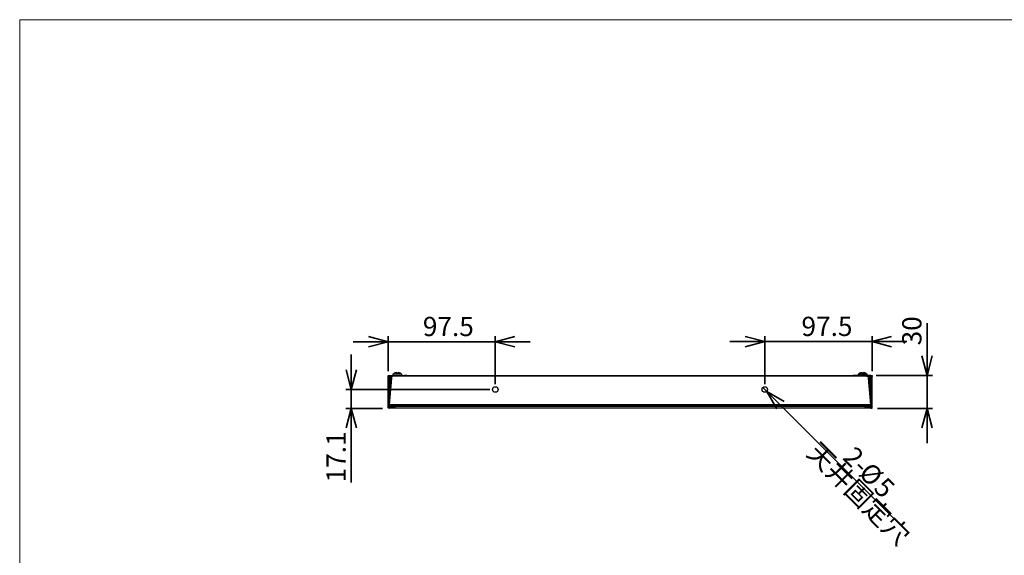
# Paper-space layout 'ｼｰﾄ1' of a CAD drawing. Units: millimetres. Extents: x 28 to 435, y 7 to 291.
# Drawn here: x 28 to 207, y 193 to 291 of the extents above; entities that cross this region are included whole.
import ezdxf

# ---------------------------------------------------------------- set-up
doc = ezdxf.new("R2010")
doc.units = ezdxf.units.MM
doc.styles.add('SLDTEXTSTYLE0', font='TXT', dxfattribs={"width": 0.7, "bigfont": 'bigfont'})
doc.dimstyles.new('SLDDIMSTYLE2', dxfattribs={"dimtxt": 3.5, "dimasz": 3.556, "dimexe": 0, "dimexo": 0.0625, "dimgap": 0.875, "dimtad": 1, "dimlfac": 5, "dimrnd": 1e-09, "dimzin": 12, "dimdsep": 46, "dimtxsty": 'SLDTEXTSTYLE0', "dimblk1": 'OPEN30', "dimblk2": 'OPEN30', "dimsah": 1, "dimcen": 0.09, "dimadec": 0, "dimazin": 3, "dimtfac": 1, "dimtmove": 0, "dimatfit": 0, "dimldrblk": 'OPEN30', "dimfxl": 1, "dimfrac": 2, "dimtolj": 1, "dimtzin": 12, "dimarcsym": 0})
doc.dimstyles.new('SLDDIMSTYLE3', dxfattribs={"dimtxt": 3.5, "dimasz": 3.556, "dimexe": 0, "dimexo": 0.0625, "dimgap": 0.875, "dimtad": 1, "dimlfac": 5, "dimrnd": 1e-09, "dimzin": 12, "dimdsep": 46, "dimtxsty": 'SLDTEXTSTYLE0', "dimblk1": 'NONE', "dimblk2": 'OPEN30', "dimsah": 1, "dimcen": 0, "dimadec": 0, "dimazin": 3, "dimtfac": 1, "dimtmove": 0, "dimatfit": 3, "dimldrblk": 'NONE', "dimfxl": 1, "dimfrac": 2, "dimtolj": 1, "dimtzin": 12, "dimarcsym": 0})
doc.dimstyles.new('SLDDIMSTYLE4', dxfattribs={"dimtxt": 3.5, "dimasz": 3.556, "dimexe": 0, "dimexo": 0.0625, "dimgap": 0.875, "dimtad": 1, "dimdec": 1, "dimlfac": 5, "dimrnd": 1e-09, "dimzin": 12, "dimdsep": 46, "dimtxsty": 'SLDTEXTSTYLE0', "dimblk1": 'OPEN30', "dimblk2": 'OPEN30', "dimsah": 1, "dimcen": 0.09, "dimadec": 0, "dimazin": 3, "dimtfac": 1, "dimtmove": 0, "dimatfit": 0, "dimldrblk": 'OPEN30', "dimfxl": 1, "dimfrac": 2, "dimtolj": 1, "dimtzin": 12, "dimarcsym": 0})
doc.dimstyles.new('SLDDIMSTYLE5', dxfattribs={"dimtxt": 3.5, "dimasz": 3.556, "dimexe": 0, "dimexo": 0.0625, "dimgap": 0.875, "dimtad": 1, "dimdec": 1, "dimlfac": 5, "dimrnd": 1e-09, "dimzin": 12, "dimdsep": 46, "dimtxsty": 'SLDTEXTSTYLE0', "dimblk1": 'OPEN30', "dimblk2": 'OPEN30', "dimsah": 1, "dimcen": 0.09, "dimadec": 0, "dimazin": 3, "dimtfac": 1, "dimtdec": 1, "dimtmove": 0, "dimatfit": 0, "dimldrblk": 'OPEN30', "dimfxl": 1, "dimfrac": 2, "dimtolj": 1, "dimtzin": 12, "dimarcsym": 0})

# ---------------------------------------------------------------- blocks, each defined once
blk = doc.blocks.new('様式_0')
at = {"lineweight": 18}
for p, q in [((402, 290.5), (18, 290.5)), ((18, 290.5), (18, 6.5))]:
    blk.add_line(p, q, dxfattribs=at)
blk = doc.blocks.new('_OPEN30')
at = {"color": 0, "linetype": 'ByBlock', "lineweight": -2}
for p, q in [((-1, 0.267949), (0, 0)), ((0, 0), (-1, -0.267949)), ((0, 0), (-1, 0))]:
    blk.add_line(p, q, dxfattribs=at)
blk = doc.blocks.new('_D_27')
at = {"color": 179, "linetype": 'Continuous', "lineweight": 35}
for q in [(162.91, 223.92), (187.25, 199.58)]:
    blk.add_line((163.61, 223.22), q, dxfattribs=at)
at = {"color": 179, "linetype": 'Continuous', "lineweight": 35, "xscale": 3.556, "yscale": 3.556, "rotation": 135}
blk.add_blockref('_OPEN30', (163.61, 223.22, -30), dxfattribs=at)
at = {"color": 179, "linetype": 'Continuous', "lineweight": 35, "char_height": 3.5, "attachment_point": 1, "rotation": 315, "style": 'SLDTEXTSTYLE0'}
for s, insert in [('天井固定穴', (173.16, 214.29)), ('2-', (179.71, 213.5)), ('%%c', (182.59, 210.62)), ('5', (185.33, 207.88))]:
    blk.add_mtext(s, dxfattribs=dict(at, insert=insert))
blk = doc.blocks.new('_NONE')
blk = doc.blocks.new('_D_28')
at = {"color": 179, "linetype": 'Continuous', "lineweight": 35}
for p, q in [((94.76, 226.93), (94.76, 233.28)), ((114.26, 224.57), (114.26, 233.28)), ((94.76, 232.28), (88.41, 232.28)), ((94.76, 232.28), (114.26, 232.28)), ((114.26, 232.28), (120.61, 232.28))]:
    blk.add_line(p, q, dxfattribs=at)
at = {"color": 179, "linetype": 'Continuous', "lineweight": 35, "xscale": 3.556, "yscale": 3.556}
blk.add_blockref('_OPEN30', (94.76, 232.28, -30), dxfattribs=at)
at = {"color": 179, "linetype": 'Continuous', "lineweight": 35, "xscale": 3.556, "yscale": 3.556, "rotation": 180}
blk.add_blockref('_OPEN30', (114.26, 232.28, -30), dxfattribs=at)
at = {"color": 179, "linetype": 'Continuous', "lineweight": 35, "insert": (101.09, 236.79), "char_height": 3.5, "attachment_point": 1, "style": 'SLDTEXTSTYLE0'}
blk.add_mtext('97.5', dxfattribs=at)
blk = doc.blocks.new('_D_29')
at = {"color": 179, "linetype": 'Continuous', "lineweight": 35}
for p, q in [((88.08, 223.57), (88.08, 229.92)), ((113.26, 223.57), (87.08, 223.57)), ((88.08, 220.15), (88.08, 223.57)), ((93.76, 220.15), (87.08, 220.15)), ((88.08, 220.15), (88.08, 206.68))]:
    blk.add_line(p, q, dxfattribs=at)
at = {"color": 179, "linetype": 'Continuous', "lineweight": 35, "xscale": 3.556, "yscale": 3.556}
for p, rotation in [((88.08, 223.57, -30), 270), ((88.08, 220.15, -30), 90)]:
    blk.add_blockref('_OPEN30', p, dxfattribs=dict(at, rotation=rotation))
at = {"color": 179, "linetype": 'Continuous', "lineweight": 35, "insert": (83.57, 206.68), "char_height": 3.5, "attachment_point": 1, "rotation": 90, "style": 'SLDTEXTSTYLE0'}
blk.add_mtext('17.1', dxfattribs=at)
blk = doc.blocks.new('_D_30')
at = {"color": 179, "linetype": 'Continuous', "lineweight": 35}
for p, q in [((163.26, 224.57), (163.26, 233.29)), ((182.76, 226.93), (182.76, 233.29)), ((163.26, 232.29), (156.91, 232.29)), ((182.76, 232.29), (163.26, 232.29)), ((182.76, 232.29), (189.11, 232.29))]:
    blk.add_line(p, q, dxfattribs=at)
at = {"color": 179, "linetype": 'Continuous', "lineweight": 35, "xscale": 3.556, "yscale": 3.556}
blk.add_blockref('_OPEN30', (163.26, 232.29, -30), dxfattribs=at)
at = {"color": 179, "linetype": 'Continuous', "lineweight": 35, "xscale": 3.556, "yscale": 3.556, "rotation": 180}
blk.add_blockref('_OPEN30', (182.76, 232.29, -30), dxfattribs=at)
at = {"color": 179, "linetype": 'Continuous', "lineweight": 35, "insert": (169.93, 236.81), "char_height": 3.5, "attachment_point": 1, "style": 'SLDTEXTSTYLE0'}
blk.add_mtext('97.5', dxfattribs=at)
blk = doc.blocks.new('_D_31')
at = {"color": 179, "linetype": 'Continuous', "lineweight": 35}
for p, q in [((192.76, 226.15), (192.76, 235.67)), ((183.54, 226.15), (193.76, 226.15)), ((192.76, 226.15), (192.76, 220.15)), ((183.76, 220.15), (193.76, 220.15)), ((192.76, 220.15), (192.76, 213.8))]:
    blk.add_line(p, q, dxfattribs=at)
at = {"color": 179, "linetype": 'Continuous', "lineweight": 35, "xscale": 3.556, "yscale": 3.556}
for p, rotation in [((192.76, 226.15, -30), 270), ((192.76, 220.15, -30), 90)]:
    blk.add_blockref('_OPEN30', p, dxfattribs=dict(at, rotation=rotation))
at = {"color": 179, "linetype": 'Continuous', "lineweight": 35, "insert": (188.25, 231.6), "char_height": 3.5, "attachment_point": 1, "rotation": 90, "style": 'SLDTEXTSTYLE0'}
blk.add_mtext('30', dxfattribs=at)

psp = doc.layouts.new('ｼｰﾄ1')

# ---------------------------------------------------------------- linework, layer by layer
at = {"color": 7, "linetype": 'Continuous', "lineweight": 25}
for p, q in [((94.7612, 226.1513), (94.8812, 226.1513)), ((94.7612, 225.9313), (94.7612, 226.1513)), ((94.7612, 220.3713), (94.7612, 225.9313)), ((94.8812, 226.1513), (94.8812, 226.1273)), ((94.8812, 225.9313), (94.8812, 220.3713)), ((95.0512, 226.0313), (94.9312, 226.0313)), ((94.9312, 225.8313), (94.9312, 226.0313)), ((94.9312, 225.8313), (95.0512, 225.8313)), ((94.9312, 220.7913), (94.9312, 225.8313)), ((95.3769, 225.6662), (94.9504, 220.7913)), ((94.9812, 226.1513), (97.7612, 226.1513)), ((95.0512, 225.8313), (95.0512, 226.0313)), ((95.7754, 226.0313), (95.0512, 226.0313)), ((95.0512, 221.9429), (95.0512, 225.8313)), ((95.1173, 224.2216), (95.2542, 225.7862)), ((95.4898, 225.9113), (95.1512, 225.9113)), ((95.6612, 226.3513), (95.6612, 226.1513)), ((97.2612, 226.3513), (95.6612, 226.3513)), ((181.747, 226.0313), (95.7754, 226.0313)), ((97.2612, 226.1513), (97.2612, 226.3513)), ((97.7612, 226.1513), (97.7612, 226.0313)), ((98.1612, 226.1513), (97.7612, 226.1513)), ((98.1612, 226.0313), (98.1612, 226.1513)), ((98.1612, 226.1513), (179.3612, 226.1513)), ((179.3612, 226.1513), (179.3612, 226.0313)), ((179.7612, 226.1513), (179.3612, 226.1513)), ((179.7612, 226.1513), (179.7612, 226.0313)), ((182.5412, 226.1513), (179.7612, 226.1513)), ((180.2612, 226.3513), (180.2612, 226.1513)), ((181.8612, 226.3513), (180.2612, 226.3513)), ((181.747, 226.0313), (182.4712, 226.0313)), ((181.8612, 226.1513), (181.8612, 226.3513)), ((182.3712, 225.9113), (182.0326, 225.9113)), ((182.572, 220.7913), (182.1455, 225.6662)), ((182.2682, 225.7862), (182.4051, 224.2216)), ((182.4712, 226.0313), (182.4712, 225.8313)), ((182.4712, 226.0313), (182.5912, 226.0313)), ((182.4712, 225.8313), (182.5912, 225.8313)), ((182.4712, 221.9429), (182.4712, 225.8313)), ((182.5912, 225.8313), (182.5912, 226.0313)), ((182.5912, 220.7913), (182.5912, 225.8313)), ((182.6412, 225.9313), (182.6412, 220.3713)), ((182.7612, 226.1513), (182.7612, 225.9313)), ((182.7612, 220.3713), (182.7612, 225.9313)), ((95.2269, 223.9513), (95.2212, 223.9513)), ((95.2212, 223.9513), (95.2212, 223.886)), ((182.3012, 223.9513), (182.2955, 223.9513)), ((182.3012, 223.886), (182.3012, 223.9513)), ((94.8812, 221.5229), (94.9226, 221.996)), ((95.0512, 222.0353), (95.0596, 222.0393)), ((95.2094, 223.7513), (95.1812, 223.7513)), ((182.3412, 223.7513), (182.313, 223.7513)), ((182.4628, 222.0393), (182.4712, 222.0353)), ((182.5998, 221.996), (182.6412, 221.5229)), ((94.7612, 220.2713), (94.7612, 220.1513)), ((94.7852, 220.2713), (94.7612, 220.2713)), ((94.9312, 220.5713), (94.9312, 220.6913)), ((182.5912, 220.5713), (94.9312, 220.5713)), ((182.572, 220.7913), (94.9504, 220.7913)), ((95.9812, 220.2713), (94.9812, 220.2713)), ((181.5412, 220.4713), (95.9812, 220.4713)), ((95.9812, 220.4713), (95.9812, 220.2713)), ((95.9812, 220.2713), (95.9812, 220.1513)), ((181.5412, 220.2713), (181.5412, 220.4713)), ((181.5412, 220.1513), (181.5412, 220.2713)), ((182.5412, 220.2713), (181.5412, 220.2713)), ((182.5912, 220.5713), (182.5912, 220.6913)), ((182.7612, 220.2713), (182.7372, 220.2713)), ((182.7612, 220.1513), (182.7612, 220.2713)), ((94.9812, 220.1513), (94.7612, 220.1513)), ((95.9812, 220.1513), (94.9812, 220.1513)), ((181.5412, 220.1513), (95.9812, 220.1513)), ((182.5412, 220.1513), (181.5412, 220.1513)), ((182.5412, 220.1513), (182.7612, 220.1513))]:
    psp.add_line(p, q, dxfattribs=at)
at = {"color": 8, "linetype": 'Continuous', "lineweight": 25}
for p, q in [((94.8812, 220.3713), (95.9812, 220.3713)), ((181.5412, 220.3713), (182.6412, 220.3713))]:
    psp.add_line(p, q, dxfattribs=at)
at = {"color": 7, "linetype": 'Continuous', "lineweight": 25, "flags": 128}
for points in [[(95.2542, 225.7862), (95.2674, 225.8591), (95.2861, 225.9113)], [(182.2363, 225.9113), (182.255, 225.8591), (182.2682, 225.7862)], [(94.9397, 220.7307), (94.9354, 220.7484), (94.9312, 220.7913)], [(182.5912, 220.7913), (182.587, 220.7484), (182.5834, 220.7332)]]:
    psp.add_lwpolyline(points, dxfattribs=at)
at = {"color": 7, "linetype": 'Continuous', "lineweight": 25}
for centre in [(114.2612, 223.5713), (163.2612, 223.5713)]:
    psp.add_circle(centre, 0.5, dxfattribs=at)
for centre, radius, start, end in [((94.9812, 225.9313), 0.22, 90, 180), ((94.9812, 225.9313), 0.1, 120, 180), ((95.1512, 225.8113), 0.22, 90, 117.035692), ((95.1512, 225.8113), 0.1, 90, 180), ((95.7754, 225.6313), 0.4, 90, 175), ((96.4612, 225.6424), 1.0689, 124.395456, 138.455491), ((96.4612, 225.6424), 1.0621, 96.487149, 124.39547), ((96.4612, 225.6424), 0.8846, 82.203562, 97.796438), ((96.4612, 225.6424), 1.0621, 55.60453, 83.512851), ((96.4612, 225.6424), 1.0689, 41.544509, 55.621419), ((181.0612, 225.6424), 1.0689, 124.395456, 138.455491), ((181.0612, 225.6424), 1.0621, 96.487149, 124.39547), ((181.0612, 225.6424), 0.8846, 82.203562, 97.796438), ((181.0612, 225.6424), 1.0621, 55.60453, 83.512851), ((181.0612, 225.6424), 1.0689, 41.544509, 55.621419), ((181.747, 225.6313), 0.4, 5, 90), ((182.3712, 225.8113), 0.22, 62.964308, 90), ((182.3712, 225.8113), 0.1, 0, 90), ((182.5412, 225.9313), 0.22, 0, 90), ((182.5412, 225.9313), 0.1, 0, 60), ((94.9812, 224.3877), 0.1, 180, 240), ((94.9612, 224.0666), 0.22, 0, 65.85226), ((182.5612, 224.0666), 0.22, 114.14774, 180), ((182.5412, 224.3877), 0.1, 300, 0), ((94.9812, 221.915), 0.1, 120, 180), ((182.5412, 221.915), 0.1, 0, 60), ((94.9812, 220.3713), 0.22, 180, 270), ((94.9812, 220.3713), 0.1, 180, 270), ((182.5412, 220.3713), 0.1, 270, 0), ((182.5412, 220.3713), 0.22, 270, 0)]:
    psp.add_arc(centre, radius, start, end, dxfattribs=at)
for points, knots in [([(96.3412, 226.5189), (96.3412, 226.5781), (96.3412, 226.6638), (96.3412, 226.6898), (96.3412, 226.6978)], [0, 0, 0, 0, 0.69180248, 1, 1, 1, 1]), ([(96.5812, 226.6978), (96.5812, 226.6739), (96.5812, 226.6394), (96.5812, 226.5473), (96.5812, 226.5189)], [0, 0, 0, 0, 0.6918053, 1, 1, 1, 1]), ([(180.9412, 226.5189), (180.9412, 226.5781), (180.9412, 226.6638), (180.9412, 226.6898), (180.9412, 226.6978)], [0, 0, 0, 0, 0.69180248, 1, 1, 1, 1]), ([(181.1812, 226.6978), (181.1812, 226.6739), (181.1812, 226.6394), (181.1812, 226.5473), (181.1812, 226.5189)], [0, 0, 0, 0, 0.6918053, 1, 1, 1, 1]), ([(95.1812, 223.4288), (95.1812, 223.4488), (95.1812, 223.5299), (95.1812, 223.6558), (95.1812, 223.8036), (95.1812, 223.9214), (95.1812, 224.0356), (95.1812, 224.0544), (95.1812, 224.0666)], [0, 0, 0, 0, 0.05259005, 0.21316583, 0.3771492, 0.54113257, 0.70170807, 1, 1, 1, 1]), ([(182.3412, 224.0666), (182.3412, 224.0544), (182.3412, 224.0356), (182.3412, 223.9214), (182.3412, 223.8036), (182.3412, 223.6558), (182.3412, 223.5299), (182.3412, 223.4488), (182.3412, 223.4288)], [0, 0, 0, 0, 0.29829193, 0.45886743, 0.6228508, 0.78683417, 0.94740995, 1, 1, 1, 1]), ([(94.7612, 220.2713), (94.7628, 220.273), (94.766, 220.2762), (94.7697, 220.2928), (94.7719, 220.3076), (94.7724, 220.3113)], [0, 0, 0, 0, 0.4295266, 0.85904914, 1, 1, 1, 1]), ([(94.9504, 220.7913), (94.9488, 220.7625), (94.9456, 220.7049), (94.9408, 220.6321), (94.936, 220.5813), (94.9328, 220.5746), (94.9312, 220.5713)], [0, 0, 0, 0, 0.25000193, 0.50000151, 0.74999598, 1, 1, 1, 1]), ([(94.9312, 220.6913), (94.9328, 220.6928), (94.936, 220.6958), (94.9408, 220.719), (94.9456, 220.752), (94.9488, 220.7782), (94.9504, 220.7913)], [0, 0, 0, 0, 0.24998931, 0.49999446, 0.74999812, 1, 1, 1, 1]), ([(182.5912, 220.6913), (182.5896, 220.6928), (182.5864, 220.6958), (182.5816, 220.719), (182.5768, 220.752), (182.5736, 220.7782), (182.572, 220.7913)], [0, 0, 0, 0, 0.24998931, 0.49999446, 0.74999812, 1, 1, 1, 1]), ([(182.5912, 220.5713), (182.5896, 220.5746), (182.5864, 220.5813), (182.5816, 220.6321), (182.5768, 220.7049), (182.5736, 220.7625), (182.572, 220.7913)], [0, 0, 0, 0, 0.25000402, 0.49999849, 0.74999807, 1, 1, 1, 1]), ([(182.7612, 220.2713), (182.7596, 220.2729), (182.7564, 220.2761), (182.7525, 220.2936), (182.7502, 220.3094), (182.7496, 220.3141)], [0, 0, 0, 0, 0.41402218, 0.82804044, 1, 1, 1, 1])]:
    psp.add_open_spline(points, degree=3, knots=knots, dxfattribs=at)
psp.add_open_spline([(182.5412, 226.1513), (182.6145, 226.1513), (182.7612, 226.1513), (182.7612, 226.1513)], degree=3, dxfattribs=at)

# ---------------------------------------------------------------- block references
psp.add_blockref('様式_0', (9.7956, 0.3656))

# ---------------------------------------------------------------- dimensions: what is measured, and where the dimension line sits
at = {"color": 179, "linetype": 'Continuous', "lineweight": 35}
for base, p1, p2, dimstyle, picture, middle in [((114.2612, 232.2827), (94.7612, 225.9313), (114.2612, 223.5713), 'SLDDIMSTYLE4', '_D_28', (104.562, 232.2827)), ((163.2612, 232.2939), (182.7612, 225.9313), (163.2612, 223.5713), 'SLDDIMSTYLE5', '_D_30', (173.3977, 232.2939))]:
    dim = psp.add_linear_dim(base=base, p1=p1, p2=p2, dimstyle=dimstyle, dxfattribs=at)
    dim.commit()
    dim.dimension.update_dxf_attribs({"geometry": picture, "text_midpoint": middle, "dimtype": 160})
for base, p1, p2, dimstyle, picture, middle in [((192.7615, 220.1513), (182.5412, 226.1513), (182.7612, 220.1513), 'SLDDIMSTYLE2', '_D_31', (192.7615, 233.6338)), ((88.0806, 223.5713), (94.7612, 220.1513), (114.2612, 223.5713), 'SLDDIMSTYLE5', '_D_29', (88.0806, 210.1513))]:
    dim = psp.add_linear_dim(base=base, p1=p1, p2=p2, angle=90, dimstyle=dimstyle, dxfattribs=at)
    dim.commit()
    dim.dimension.update_dxf_attribs({"geometry": picture, "text_midpoint": middle, "dimtype": 160})
dim = psp.add_diameter_dim_2p(p1=(162.9076, 223.9249), p2=(163.6148, 223.2178), text='2-<>', dimstyle='SLDDIMSTYLE3', dxfattribs=at)
dim.commit()
dim.dimension.update_dxf_attribs({"geometry": '_D_27', "text_midpoint": (180.0562, 206.7763), "dimtype": 163})

doc.saveas('drawing.dxf')
